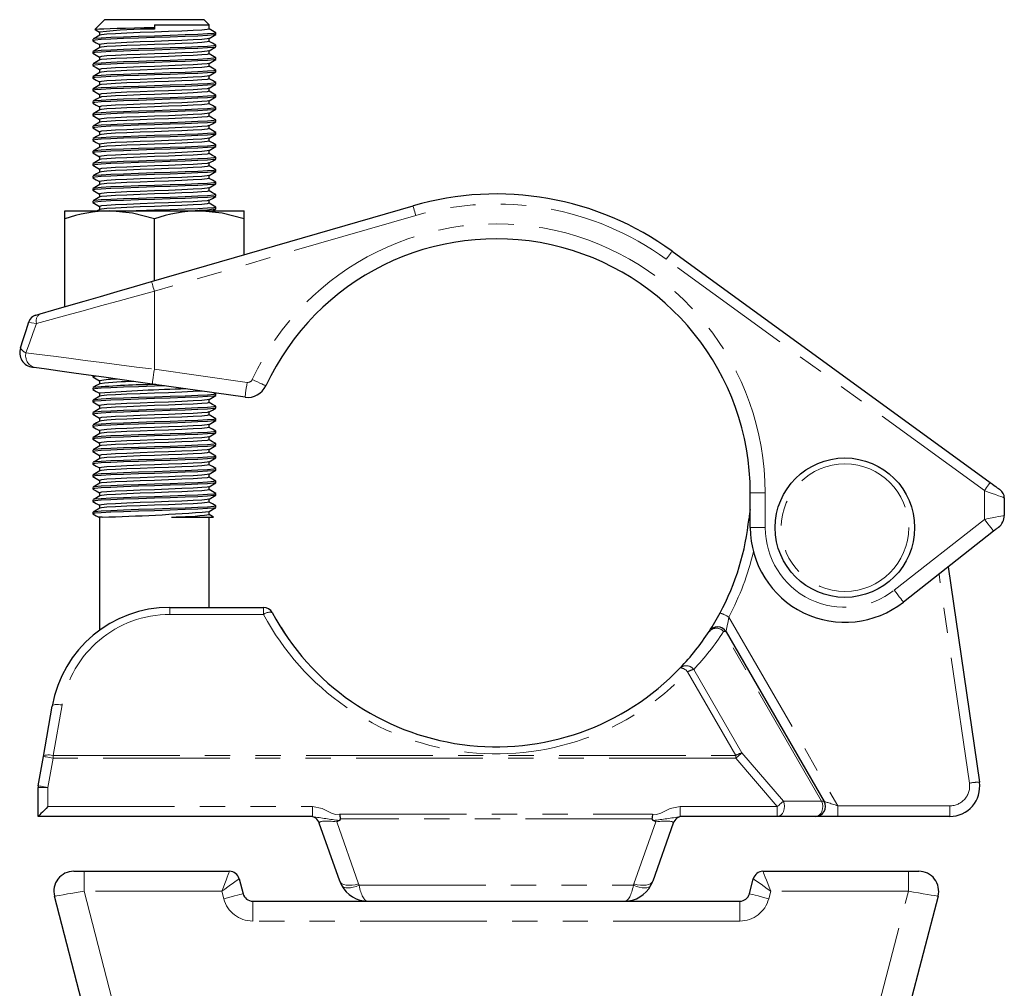
# Model space of a CAD drawing. Units: millimetres. Extents: x 205 to 650, y -41 to 529.
# Drawn here: x 361 to 460, y 323 to 420 of the extents above; entities that cross this region are included whole.
import ezdxf

# ---------------------------------------------------------------- set-up
doc = ezdxf.new("R2010")
doc.units = ezdxf.units.MM
doc.header["$LTSCALE"] = 2
doc.linetypes.add('PHANTOM', pattern=[12.7, 6.35, -1.27, 1.27, -1.27, 1.27, -1.27])

msp = doc.modelspace()

# ---------------------------------------------------------------- linework, layer by layer
at = {"color": 7, "linetype": 'Continuous', "lineweight": 25}
for p, q in [((369.212, 420.405), (368.243, 419.437)), ((379.212, 420.405), (369.212, 420.405)), ((379.712, 419.905), (379.212, 420.405)), ((368.712, 419.155), (368.712, 418.848)), ((374.212, 419.905), (379.712, 419.905)), ((374.212, 419.905), (374.212, 419.628)), ((374.212, 419.628), (374.212, 419.468)), ((379.712, 419.468), (379.712, 419.905)), ((368.035, 418.451), (368.035, 418.295)), ((379.712, 418.218), (379.712, 418.525)), ((380.388, 418.921), (380.388, 419.077)), ((368.035, 417.201), (368.035, 417.045)), ((368.712, 417.905), (368.712, 417.598)), ((379.712, 416.968), (379.712, 417.275)), ((380.388, 417.671), (380.388, 417.827)), ((368.712, 416.655), (368.712, 416.348)), ((380.388, 416.421), (380.388, 416.577)), ((368.035, 415.951), (368.035, 415.795)), ((368.712, 415.405), (368.712, 415.098)), ((379.712, 415.718), (379.712, 416.025)), ((380.388, 415.171), (380.388, 415.327)), ((368.035, 414.701), (368.035, 414.545)), ((368.712, 414.155), (368.712, 413.848)), ((379.712, 414.468), (379.712, 414.775)), ((368.035, 413.451), (368.035, 413.295)), ((379.712, 413.218), (379.712, 413.525)), ((380.388, 413.921), (380.388, 414.077)), ((368.035, 412.201), (368.035, 412.045)), ((368.712, 412.905), (368.712, 412.598)), ((379.712, 411.968), (379.712, 412.275)), ((380.388, 412.671), (380.388, 412.827)), ((368.712, 411.655), (368.712, 411.348)), ((380.388, 411.421), (380.388, 411.577)), ((368.035, 410.951), (368.035, 410.795)), ((368.712, 410.405), (368.712, 410.098)), ((379.712, 410.718), (379.712, 411.025)), ((380.388, 410.171), (380.388, 410.327)), ((368.035, 409.701), (368.035, 409.545)), ((379.712, 409.468), (379.712, 409.775)), ((368.035, 408.451), (368.035, 408.295)), ((368.712, 409.155), (368.712, 408.848)), ((379.712, 408.218), (379.712, 408.525)), ((380.388, 408.921), (380.388, 409.077)), ((368.712, 407.905), (368.712, 407.598)), ((379.712, 406.968), (379.712, 407.275)), ((380.388, 407.671), (380.388, 407.827)), ((368.035, 407.201), (368.035, 407.045)), ((368.712, 406.655), (368.712, 406.348)), ((380.388, 406.421), (380.388, 406.577)), ((368.035, 405.951), (368.035, 405.795)), ((368.712, 405.405), (368.712, 405.098)), ((379.712, 405.718), (379.712, 406.025)), ((380.388, 405.171), (380.388, 405.327)), ((368.035, 404.701), (368.035, 404.545)), ((379.712, 404.468), (379.712, 404.775)), ((368.035, 403.451), (368.035, 403.295)), ((368.712, 404.155), (368.712, 403.848)), ((379.712, 403.218), (379.712, 403.525)), ((380.388, 403.921), (380.388, 404.077)), ((368.712, 402.905), (368.712, 402.598)), ((380.388, 402.671), (380.388, 402.827)), ((368.035, 402.201), (368.035, 402.045)), ((368.73, 401.359), (368.466, 401.205)), ((368.712, 401.655), (368.712, 401.348)), ((373.933, 394.108), (400.177, 401.718)), ((379.712, 401.968), (379.712, 402.275)), ((380.388, 401.421), (380.388, 401.577)), ((365.212, 400.402), (365.212, 401.205)), ((365.212, 401.205), (369.712, 401.205)), ((365.212, 391.579), (365.212, 400.402)), ((369.712, 401.205), (378.712, 401.205)), ((374.212, 394.189), (374.212, 400.402)), ((378.712, 401.205), (383.212, 401.205)), ((383.212, 400.402), (383.212, 401.205)), ((383.212, 396.799), (383.212, 400.402)), ((426.179, 397.166), (458.121, 373.932)), ((368.035, 384.701), (368.035, 384.545)), ((368.712, 384.155), (368.712, 383.848)), ((383.313, 382.509), (374.003, 383.817)), ((368.035, 383.451), (368.035, 383.295)), ((368.712, 382.905), (368.712, 382.598)), ((380.379, 382.838), (380.189, 382.948)), ((380.388, 382.671), (380.388, 382.827)), ((368.035, 382.201), (368.035, 382.045)), ((368.712, 381.655), (368.712, 381.348)), ((379.712, 381.968), (379.712, 382.275)), ((380.388, 381.421), (380.388, 381.577)), ((368.035, 380.951), (368.035, 380.795)), ((379.712, 380.718), (379.712, 381.025)), ((368.035, 379.701), (368.035, 379.545)), ((368.712, 380.405), (368.712, 380.098)), ((379.712, 379.468), (379.712, 379.775)), ((380.388, 380.171), (380.388, 380.327)), ((368.712, 379.155), (368.712, 378.848)), ((380.388, 378.921), (380.388, 379.077)), ((368.035, 378.451), (368.035, 378.295)), ((368.712, 377.905), (368.712, 377.598)), ((379.712, 378.218), (379.712, 378.525)), ((380.388, 377.671), (380.388, 377.827)), ((368.035, 377.201), (368.035, 377.045)), ((368.712, 376.655), (368.712, 376.348)), ((379.712, 376.968), (379.712, 377.275)), ((368.035, 375.951), (368.035, 375.795)), ((379.712, 375.718), (379.712, 376.025)), ((380.388, 376.421), (380.388, 376.577)), ((368.035, 374.701), (368.035, 374.545)), ((368.712, 375.405), (368.712, 375.098)), ((379.712, 374.468), (379.712, 374.775)), ((380.388, 375.171), (380.388, 375.327)), ((368.712, 374.155), (368.712, 373.848)), ((380.388, 373.921), (380.388, 374.077)), ((368.035, 373.451), (368.035, 373.295)), ((368.712, 372.905), (368.712, 372.598)), ((379.712, 373.218), (379.712, 373.525)), ((380.388, 372.671), (380.388, 372.827)), ((434.032, 369.405), (434.032, 372.905)), ((368.035, 372.201), (368.035, 372.045)), ((368.712, 371.655), (368.712, 371.348)), ((379.712, 371.968), (379.712, 372.275)), ((459.532, 372.396), (459.532, 370.634)), ((368.035, 370.951), (368.035, 370.795)), ((379.712, 370.718), (379.712, 371.025)), ((380.388, 371.421), (380.388, 371.577)), ((368.984, 370.468), (368.608, 370.468)), ((368.712, 370.468), (368.712, 359.106)), ((375.922, 370.468), (380.138, 370.468)), ((379.712, 361.405), (379.712, 370.468)), ((458.46, 369.062), (449.406, 361.939)), ((453.883, 365.461), (457.033, 343.838)), ((375.776, 361.405), (385.166, 361.405)), ((431.604, 358.944), (441.441, 341.905)), ((363.066, 346.432), (363.958, 351.489)), ((362.548, 343.492), (363.066, 346.432)), ((362.532, 340.405), (362.532, 343.318)), ((390.076, 340.405), (362.532, 340.405)), ((436.739, 340.405), (426.989, 340.405)), ((440.575, 340.405), (436.739, 340.405)), ((442.832, 340.405), (440.575, 340.405)), ((454.064, 340.405), (442.832, 340.405)), ((392.826, 333.907), (390.768, 339.738)), ((426.297, 339.738), (424.239, 333.907)), ((366.118, 334.905), (367.151, 334.905)), ((367.151, 334.905), (381.759, 334.905)), ((382.727, 334.157), (383.117, 332.654)), ((433.948, 332.654), (434.338, 334.157)), ((435.306, 334.905), (449.913, 334.905)), ((449.913, 334.905), (450.947, 334.905)), ((368.338, 316.403), (364.183, 332.403)), ((452.882, 332.403), (448.727, 316.403)), ((384.085, 331.905), (432.98, 331.905))]:
    msp.add_line(p, q, dxfattribs=at)
at = {"color": 36, "linetype": 'PHANTOM', "lineweight": 18}
for p, q in [((400.456, 400.758), (374.212, 393.148)), ((457.532, 373.124), (425.591, 396.357)), ((374.212, 393.148), (374.212, 385.303)), ((374.212, 385.303), (383.522, 383.994)), ((434.032, 372.905), (435.532, 372.905)), ((435.532, 372.905), (435.532, 369.405)), ((457.532, 370.241), (457.532, 373.124)), ((448.479, 363.118), (457.532, 370.241)), ((434.032, 369.405), (435.532, 369.405)), ((456.034, 343.755), (452.977, 364.748)), ((375.776, 360.693), (375.776, 361.405)), ((385.166, 360.693), (385.166, 361.405)), ((385.166, 360.693), (375.776, 360.693)), ((431.872, 360.434), (442.823, 341.467)), ((441.194, 341.936), (431.357, 358.975)), ((432.575, 346.546), (427.735, 354.93)), ((428.353, 355.174), (433.194, 346.79)), ((364.943, 351.603), (364.051, 346.546)), ((364.051, 346.259), (363.532, 343.318)), ((364.051, 346.546), (364.051, 346.259)), ((364.051, 346.546), (432.575, 346.546)), ((432.575, 346.259), (364.051, 346.259)), ((432.575, 346.259), (432.575, 346.546)), ((436.739, 341.405), (432.575, 346.259)), ((433.194, 346.79), (437.358, 341.936)), ((363.532, 343.318), (362.532, 343.318)), ((363.532, 343.318), (363.532, 341.405)), ((363.532, 341.405), (390.076, 341.405)), ((390.076, 340.405), (390.076, 341.405)), ((426.989, 340.405), (426.989, 341.405)), ((426.989, 341.405), (436.739, 341.405)), ((436.739, 340.405), (436.739, 341.405)), ((437.358, 341.936), (441.194, 341.936)), ((442.823, 341.467), (454.055, 341.467)), ((392.847, 340.654), (424.217, 340.654)), ((424.157, 340.186), (392.908, 340.186)), ((392.511, 339.873), (394.712, 333.637)), ((422.353, 333.637), (424.554, 339.873)), ((367.151, 332.905), (367.151, 334.905)), ((449.913, 332.905), (449.913, 334.905)), ((394.771, 333.502), (422.294, 333.502)), ((380.986, 332.905), (367.151, 332.905)), ((367.151, 332.905), (371.307, 316.905)), ((381.181, 332.151), (380.986, 332.905)), ((436.079, 332.905), (435.883, 332.151)), ((449.913, 332.905), (436.079, 332.905)), ((445.758, 316.905), (449.913, 332.905)), ((384.085, 329.905), (384.085, 331.905)), ((432.98, 329.905), (432.98, 331.905)), ((432.98, 329.905), (384.085, 329.905))]:
    msp.add_line(p, q, dxfattribs=at)
at = {"color": 7, "linetype": 'Continuous', "lineweight": 25, "flags": 128}
for points in [[(368.25, 419.43), (368.244, 419.434), (368.382, 419.455), (368.696, 419.477), (369.15, 419.499), (369.762, 419.52), (370.48, 419.541), (371.327, 419.563), (372.217, 419.584), (373.188, 419.606), (374.212, 419.628)], [(368.255, 419.414), (368.383, 419.34), (368.712, 419.15)], [(379.712, 419.468), (379.527, 419.417), (378.971, 419.363), (378.101, 419.312), (376.969, 419.261), (375.627, 419.207), (374.212, 419.155), (372.796, 419.104), (371.455, 419.05), (370.323, 418.999), (369.453, 418.948), (368.897, 418.894), (368.77, 418.859)], [(380.379, 419.088), (380.04, 419.284), (379.712, 419.474)], [(380.346, 418.911), (380.18, 418.87), (379.556, 418.816), (378.579, 418.765), (377.308, 418.714), (375.801, 418.66), (374.212, 418.609), (372.622, 418.557), (371.115, 418.504), (369.844, 418.452), (368.867, 418.401), (368.243, 418.347), (368.035, 418.296), (368.04, 418.295)], [(368.044, 418.286), (368.383, 418.09), (368.712, 417.9)], [(368.73, 418.859), (368.392, 418.663), (368.053, 418.467)], [(380.346, 419.088), (380.388, 419.077), (380.18, 419.026), (379.556, 418.972), (378.579, 418.921), (377.308, 418.87), (375.801, 418.816), (374.212, 418.765), (372.622, 418.714), (371.115, 418.66), (369.844, 418.609), (368.867, 418.557), (368.243, 418.504), (368.097, 418.467)], [(379.67, 418.519), (379.527, 418.479), (378.971, 418.425), (378.101, 418.374), (376.969, 418.323), (375.627, 418.269), (374.212, 418.218), (372.796, 418.167), (371.455, 418.113), (370.323, 418.062), (369.453, 418.011), (368.897, 417.957), (368.712, 417.905)], [(379.712, 418.218), (379.527, 418.167), (378.971, 418.113), (378.101, 418.062), (376.969, 418.011), (375.627, 417.957), (374.212, 417.905), (372.796, 417.854), (371.455, 417.8), (370.323, 417.749), (369.453, 417.698), (368.897, 417.644), (368.77, 417.609)], [(379.702, 418.519), (380.041, 418.715), (380.38, 418.911)], [(380.379, 417.838), (380.04, 418.034), (379.712, 418.224)], [(380.346, 417.661), (380.18, 417.62), (379.556, 417.566), (378.579, 417.515), (377.308, 417.464), (375.801, 417.41), (374.212, 417.359), (372.622, 417.307), (371.115, 417.254), (369.844, 417.202), (368.867, 417.151), (368.243, 417.097), (368.035, 417.046), (368.04, 417.045)], [(368.73, 417.609), (368.392, 417.413), (368.053, 417.217)], [(380.346, 417.838), (380.388, 417.827), (380.18, 417.776), (379.556, 417.722), (378.579, 417.671), (377.308, 417.62), (375.801, 417.566), (374.212, 417.515), (372.622, 417.464), (371.115, 417.41), (369.844, 417.359), (368.867, 417.307), (368.243, 417.254), (368.097, 417.217)], [(379.67, 417.269), (379.527, 417.229), (378.971, 417.175), (378.101, 417.124), (376.969, 417.073), (375.627, 417.019), (374.212, 416.968), (372.796, 416.917), (371.455, 416.863), (370.323, 416.812), (369.453, 416.761), (368.897, 416.707), (368.712, 416.655)], [(379.702, 417.269), (380.041, 417.465), (380.38, 417.661)], [(380.346, 416.411), (380.18, 416.37), (379.556, 416.316), (378.579, 416.265), (377.308, 416.214), (375.801, 416.16), (374.212, 416.109), (372.622, 416.057), (371.115, 416.004), (369.844, 415.952), (368.867, 415.901), (368.243, 415.847), (368.035, 415.796), (368.04, 415.795)], [(368.044, 417.036), (368.383, 416.84), (368.712, 416.65)], [(368.73, 416.359), (368.392, 416.163), (368.053, 415.967)], [(380.346, 416.588), (380.388, 416.577), (380.18, 416.526), (379.556, 416.472), (378.579, 416.421), (377.308, 416.37), (375.801, 416.316), (374.212, 416.265), (372.622, 416.214), (371.115, 416.16), (369.844, 416.109), (368.867, 416.057), (368.243, 416.004), (368.097, 415.967)], [(379.712, 416.968), (379.527, 416.917), (378.971, 416.863), (378.101, 416.812), (376.969, 416.761), (375.627, 416.707), (374.212, 416.655), (372.796, 416.604), (371.455, 416.55), (370.323, 416.499), (369.453, 416.448), (368.897, 416.394), (368.77, 416.359)], [(379.702, 416.019), (380.041, 416.215), (380.38, 416.411)], [(380.379, 416.588), (380.04, 416.784), (379.712, 416.974)], [(380.346, 415.161), (380.18, 415.12), (379.556, 415.066), (378.579, 415.015), (377.308, 414.964), (375.801, 414.91), (374.212, 414.859), (372.622, 414.807), (371.115, 414.754), (369.844, 414.702), (368.867, 414.651), (368.243, 414.597), (368.035, 414.546), (368.04, 414.545)], [(368.044, 415.786), (368.383, 415.59), (368.712, 415.4)], [(380.346, 415.338), (380.388, 415.327), (380.18, 415.276), (379.556, 415.222), (378.579, 415.171), (377.308, 415.12), (375.801, 415.066), (374.212, 415.015), (372.622, 414.964), (371.115, 414.91), (369.844, 414.859), (368.867, 414.807), (368.243, 414.754), (368.097, 414.717)], [(379.67, 416.019), (379.527, 415.979), (378.971, 415.925), (378.101, 415.874), (376.969, 415.823), (375.627, 415.769), (374.212, 415.718), (372.796, 415.667), (371.455, 415.613), (370.323, 415.562), (369.453, 415.511), (368.897, 415.457), (368.712, 415.405)], [(379.712, 415.718), (379.527, 415.667), (378.971, 415.613), (378.101, 415.562), (376.969, 415.511), (375.627, 415.457), (374.212, 415.405), (372.796, 415.354), (371.455, 415.3), (370.323, 415.249), (369.453, 415.198), (368.897, 415.144), (368.77, 415.109)], [(379.702, 414.769), (380.041, 414.965), (380.38, 415.161)], [(380.379, 415.338), (380.04, 415.534), (379.712, 415.724)], [(368.044, 414.536), (368.383, 414.34), (368.712, 414.15)], [(368.73, 415.109), (368.392, 414.913), (368.053, 414.717)], [(379.67, 414.769), (379.527, 414.729), (378.971, 414.675), (378.101, 414.624), (376.969, 414.573), (375.627, 414.519), (374.212, 414.468), (372.796, 414.417), (371.455, 414.363), (370.323, 414.312), (369.453, 414.261), (368.897, 414.207), (368.712, 414.155)], [(379.712, 414.468), (379.527, 414.417), (378.971, 414.363), (378.101, 414.312), (376.969, 414.261), (375.627, 414.207), (374.212, 414.155), (372.796, 414.104), (371.455, 414.05), (370.323, 413.999), (369.453, 413.948), (368.897, 413.894), (368.77, 413.859)], [(380.379, 414.088), (380.04, 414.284), (379.712, 414.474)], [(380.346, 413.911), (380.18, 413.87), (379.556, 413.816), (378.579, 413.765), (377.308, 413.714), (375.801, 413.66), (374.212, 413.609), (372.622, 413.557), (371.115, 413.504), (369.844, 413.452), (368.867, 413.401), (368.243, 413.347), (368.035, 413.296), (368.04, 413.295)], [(368.044, 413.286), (368.383, 413.09), (368.712, 412.9)], [(368.73, 413.859), (368.392, 413.663), (368.053, 413.467)], [(380.346, 414.088), (380.388, 414.077), (380.18, 414.026), (379.556, 413.972), (378.579, 413.921), (377.308, 413.87), (375.801, 413.816), (374.212, 413.765), (372.622, 413.714), (371.115, 413.66), (369.844, 413.609), (368.867, 413.557), (368.243, 413.504), (368.097, 413.467)], [(379.67, 413.519), (379.527, 413.479), (378.971, 413.425), (378.101, 413.374), (376.969, 413.323), (375.627, 413.269), (374.212, 413.218), (372.796, 413.167), (371.455, 413.113), (370.323, 413.062), (369.453, 413.011), (368.897, 412.957), (368.712, 412.905)], [(379.712, 413.218), (379.527, 413.167), (378.971, 413.113), (378.101, 413.062), (376.969, 413.011), (375.627, 412.957), (374.212, 412.905), (372.796, 412.854), (371.455, 412.8), (370.323, 412.749), (369.453, 412.698), (368.897, 412.644), (368.77, 412.609)], [(379.702, 413.519), (380.041, 413.715), (380.38, 413.911)], [(380.379, 412.838), (380.04, 413.034), (379.712, 413.224)], [(380.346, 412.661), (380.18, 412.62), (379.556, 412.566), (378.579, 412.515), (377.308, 412.464), (375.801, 412.41), (374.212, 412.359), (372.622, 412.307), (371.115, 412.254), (369.844, 412.202), (368.867, 412.151), (368.243, 412.097), (368.035, 412.046), (368.04, 412.045)], [(368.73, 412.609), (368.392, 412.413), (368.053, 412.217)], [(380.346, 412.838), (380.388, 412.827), (380.18, 412.776), (379.556, 412.722), (378.579, 412.671), (377.308, 412.62), (375.801, 412.566), (374.212, 412.515), (372.622, 412.464), (371.115, 412.41), (369.844, 412.359), (368.867, 412.307), (368.243, 412.254), (368.097, 412.217)], [(379.67, 412.269), (379.527, 412.229), (378.971, 412.175), (378.101, 412.124), (376.969, 412.073), (375.627, 412.019), (374.212, 411.968), (372.796, 411.917), (371.455, 411.863), (370.323, 411.812), (369.453, 411.761), (368.897, 411.707), (368.712, 411.655)], [(379.702, 412.269), (380.041, 412.465), (380.38, 412.661)], [(380.346, 411.411), (380.18, 411.37), (379.556, 411.316), (378.579, 411.265), (377.308, 411.214), (375.801, 411.16), (374.212, 411.109), (372.622, 411.057), (371.115, 411.004), (369.844, 410.952), (368.867, 410.901), (368.243, 410.847), (368.035, 410.796), (368.04, 410.795)], [(368.044, 412.036), (368.383, 411.84), (368.712, 411.65)], [(368.73, 411.359), (368.392, 411.163), (368.053, 410.967)], [(380.346, 411.588), (380.388, 411.577), (380.18, 411.526), (379.556, 411.472), (378.579, 411.421), (377.308, 411.37), (375.801, 411.316), (374.212, 411.265), (372.622, 411.214), (371.115, 411.16), (369.844, 411.109), (368.867, 411.057), (368.243, 411.004), (368.097, 410.967)], [(379.712, 411.968), (379.527, 411.917), (378.971, 411.863), (378.101, 411.812), (376.969, 411.761), (375.627, 411.707), (374.212, 411.655), (372.796, 411.604), (371.455, 411.55), (370.323, 411.499), (369.453, 411.448), (368.897, 411.394), (368.77, 411.359)], [(379.702, 411.019), (380.041, 411.215), (380.38, 411.411)], [(380.379, 411.588), (380.04, 411.784), (379.712, 411.974)], [(368.044, 410.786), (368.383, 410.59), (368.712, 410.4)], [(380.346, 410.338), (380.388, 410.327), (380.18, 410.276), (379.556, 410.222), (378.579, 410.171), (377.308, 410.12), (375.801, 410.066), (374.212, 410.015), (372.622, 409.964), (371.115, 409.91), (369.844, 409.859), (368.867, 409.807), (368.243, 409.754), (368.097, 409.717)], [(379.67, 411.019), (379.527, 410.979), (378.971, 410.925), (378.101, 410.874), (376.969, 410.823), (375.627, 410.769), (374.212, 410.718), (372.796, 410.667), (371.455, 410.613), (370.323, 410.562), (369.453, 410.511), (368.897, 410.457), (368.712, 410.405)], [(379.712, 410.718), (379.527, 410.667), (378.971, 410.613), (378.101, 410.562), (376.969, 410.511), (375.627, 410.457), (374.212, 410.405), (372.796, 410.354), (371.455, 410.3), (370.323, 410.249), (369.453, 410.198), (368.897, 410.144), (368.77, 410.109)], [(380.379, 410.338), (380.04, 410.534), (379.712, 410.724)], [(380.346, 410.161), (380.18, 410.12), (379.556, 410.066), (378.579, 410.015), (377.308, 409.964), (375.801, 409.91), (374.212, 409.859), (372.622, 409.807), (371.115, 409.754), (369.844, 409.702), (368.867, 409.651), (368.243, 409.597), (368.035, 409.546), (368.04, 409.545)], [(368.044, 409.536), (368.383, 409.34), (368.712, 409.15)], [(368.73, 410.109), (368.392, 409.913), (368.053, 409.717)], [(379.67, 409.769), (379.527, 409.729), (378.971, 409.675), (378.101, 409.624), (376.969, 409.573), (375.627, 409.519), (374.212, 409.468), (372.796, 409.417), (371.455, 409.363), (370.323, 409.312), (369.453, 409.261), (368.897, 409.207), (368.712, 409.155)], [(379.712, 409.468), (379.527, 409.417), (378.971, 409.363), (378.101, 409.312), (376.969, 409.261), (375.627, 409.207), (374.212, 409.155), (372.796, 409.104), (371.455, 409.05), (370.323, 408.999), (369.453, 408.948), (368.897, 408.894), (368.77, 408.859)], [(379.702, 409.769), (380.041, 409.965), (380.38, 410.161)], [(380.379, 409.088), (380.04, 409.284), (379.712, 409.474)], [(380.346, 408.911), (380.18, 408.87), (379.556, 408.816), (378.579, 408.765), (377.308, 408.714), (375.801, 408.66), (374.212, 408.609), (372.622, 408.557), (371.115, 408.504), (369.844, 408.452), (368.867, 408.401), (368.243, 408.347), (368.035, 408.296), (368.04, 408.295)], [(368.044, 408.286), (368.383, 408.09), (368.712, 407.9)], [(368.73, 408.859), (368.392, 408.663), (368.053, 408.467)], [(380.346, 409.088), (380.388, 409.077), (380.18, 409.026), (379.556, 408.972), (378.579, 408.921), (377.308, 408.87), (375.801, 408.816), (374.212, 408.765), (372.622, 408.714), (371.115, 408.66), (369.844, 408.609), (368.867, 408.557), (368.243, 408.504), (368.097, 408.467)], [(379.67, 408.519), (379.527, 408.479), (378.971, 408.425), (378.101, 408.374), (376.969, 408.323), (375.627, 408.269), (374.212, 408.218), (372.796, 408.167), (371.455, 408.113), (370.323, 408.062), (369.453, 408.011), (368.897, 407.957), (368.712, 407.905)], [(379.712, 408.218), (379.527, 408.167), (378.971, 408.113), (378.101, 408.062), (376.969, 408.011), (375.627, 407.957), (374.212, 407.905), (372.796, 407.854), (371.455, 407.8), (370.323, 407.749), (369.453, 407.698), (368.897, 407.644), (368.77, 407.609)], [(379.702, 408.519), (380.041, 408.715), (380.38, 408.911)], [(380.379, 407.838), (380.04, 408.034), (379.712, 408.224)], [(380.346, 407.661), (380.18, 407.62), (379.556, 407.566), (378.579, 407.515), (377.308, 407.464), (375.801, 407.41), (374.212, 407.359), (372.622, 407.307), (371.115, 407.254), (369.844, 407.202), (368.867, 407.151), (368.243, 407.097), (368.035, 407.046), (368.04, 407.045)], [(368.73, 407.609), (368.392, 407.413), (368.053, 407.217)], [(380.346, 407.838), (380.388, 407.827), (380.18, 407.776), (379.556, 407.722), (378.579, 407.671), (377.308, 407.62), (375.801, 407.566), (374.212, 407.515), (372.622, 407.464), (371.115, 407.41), (369.844, 407.359), (368.867, 407.307), (368.243, 407.254), (368.097, 407.217)], [(379.67, 407.269), (379.527, 407.229), (378.971, 407.175), (378.101, 407.124), (376.969, 407.073), (375.627, 407.019), (374.212, 406.968), (372.796, 406.917), (371.455, 406.863), (370.323, 406.812), (369.453, 406.761), (368.897, 406.707), (368.712, 406.655)], [(379.702, 407.269), (380.041, 407.465), (380.38, 407.661)], [(380.346, 406.411), (380.18, 406.37), (379.556, 406.316), (378.579, 406.265), (377.308, 406.214), (375.801, 406.16), (374.212, 406.109), (372.622, 406.057), (371.115, 406.004), (369.844, 405.952), (368.867, 405.901), (368.243, 405.847), (368.035, 405.796), (368.04, 405.795)], [(368.044, 407.036), (368.383, 406.84), (368.712, 406.65)], [(368.73, 406.359), (368.392, 406.163), (368.053, 405.967)], [(380.346, 406.588), (380.388, 406.577), (380.18, 406.526), (379.556, 406.472), (378.579, 406.421), (377.308, 406.37), (375.801, 406.316), (374.212, 406.265), (372.622, 406.214), (371.115, 406.16), (369.844, 406.109), (368.867, 406.057), (368.243, 406.004), (368.097, 405.967)], [(379.712, 406.968), (379.527, 406.917), (378.971, 406.863), (378.101, 406.812), (376.969, 406.761), (375.627, 406.707), (374.212, 406.655), (372.796, 406.604), (371.455, 406.55), (370.323, 406.499), (369.453, 406.448), (368.897, 406.394), (368.77, 406.359)], [(379.702, 406.019), (380.041, 406.215), (380.38, 406.411)], [(380.379, 406.588), (380.04, 406.784), (379.712, 406.974)], [(368.044, 405.786), (368.383, 405.59), (368.712, 405.4)], [(380.346, 405.338), (380.388, 405.327), (380.18, 405.276), (379.556, 405.222), (378.579, 405.171), (377.308, 405.12), (375.801, 405.066), (374.212, 405.015), (372.622, 404.964), (371.115, 404.91), (369.844, 404.859), (368.867, 404.807), (368.243, 404.754), (368.097, 404.717)], [(379.67, 406.019), (379.527, 405.979), (378.971, 405.925), (378.101, 405.874), (376.969, 405.823), (375.627, 405.769), (374.212, 405.718), (372.796, 405.667), (371.455, 405.613), (370.323, 405.562), (369.453, 405.511), (368.897, 405.457), (368.712, 405.405)], [(379.712, 405.718), (379.527, 405.667), (378.971, 405.613), (378.101, 405.562), (376.969, 405.511), (375.627, 405.457), (374.212, 405.405), (372.796, 405.354), (371.455, 405.3), (370.323, 405.249), (369.453, 405.198), (368.897, 405.144), (368.77, 405.109)], [(380.379, 405.338), (380.04, 405.534), (379.712, 405.724)], [(380.346, 405.161), (380.18, 405.12), (379.556, 405.066), (378.579, 405.015), (377.308, 404.964), (375.801, 404.91), (374.212, 404.859), (372.622, 404.807), (371.115, 404.754), (369.844, 404.702), (368.867, 404.651), (368.243, 404.597), (368.035, 404.546), (368.04, 404.545)], [(368.044, 404.536), (368.383, 404.34), (368.712, 404.15)], [(368.73, 405.109), (368.392, 404.913), (368.053, 404.717)], [(379.67, 404.769), (379.527, 404.729), (378.971, 404.675), (378.101, 404.624), (376.969, 404.573), (375.627, 404.519), (374.212, 404.468), (372.796, 404.417), (371.455, 404.363), (370.323, 404.312), (369.453, 404.261), (368.897, 404.207), (368.712, 404.155)], [(379.712, 404.468), (379.527, 404.417), (378.971, 404.363), (378.101, 404.312), (376.969, 404.261), (375.627, 404.207), (374.212, 404.155), (372.796, 404.104), (371.455, 404.05), (370.323, 403.999), (369.453, 403.948), (368.897, 403.894), (368.77, 403.859)], [(379.702, 404.769), (380.041, 404.965), (380.38, 405.161)], [(380.379, 404.088), (380.04, 404.284), (379.712, 404.474)], [(380.346, 403.911), (380.18, 403.87), (379.556, 403.816), (378.579, 403.765), (377.308, 403.714), (375.801, 403.66), (374.212, 403.609), (372.622, 403.557), (371.115, 403.504), (369.844, 403.452), (368.867, 403.401), (368.243, 403.347), (368.035, 403.296), (368.04, 403.295)], [(368.044, 403.286), (368.383, 403.09), (368.712, 402.9)], [(368.73, 403.859), (368.392, 403.663), (368.053, 403.467)], [(380.346, 404.088), (380.388, 404.077), (380.18, 404.026), (379.556, 403.972), (378.579, 403.921), (377.308, 403.87), (375.801, 403.816), (374.212, 403.765), (372.622, 403.714), (371.115, 403.66), (369.844, 403.609), (368.867, 403.557), (368.243, 403.504), (368.097, 403.467)], [(379.67, 403.519), (379.527, 403.479), (378.971, 403.425), (378.101, 403.374), (376.969, 403.323), (375.627, 403.269), (374.212, 403.218), (372.796, 403.167), (371.455, 403.113), (370.323, 403.062), (369.453, 403.011), (368.897, 402.957), (368.712, 402.905)], [(379.702, 403.519), (380.041, 403.715), (380.38, 403.911)], [(380.346, 402.661), (380.18, 402.62), (379.556, 402.566), (378.579, 402.515), (377.308, 402.464), (375.801, 402.41), (374.212, 402.359), (372.622, 402.307), (371.115, 402.254), (369.844, 402.202), (368.867, 402.151), (368.243, 402.097), (368.035, 402.046), (368.04, 402.045)], [(368.73, 402.609), (368.392, 402.413), (368.053, 402.217)], [(380.346, 402.838), (380.388, 402.827), (380.18, 402.776), (379.556, 402.722), (378.579, 402.671), (377.308, 402.62), (375.801, 402.566), (374.212, 402.515), (372.622, 402.464), (371.115, 402.41), (369.844, 402.359), (368.867, 402.307), (368.243, 402.254), (368.097, 402.217)], [(379.712, 403.218), (379.527, 403.167), (378.971, 403.113), (378.101, 403.062), (376.969, 403.011), (375.627, 402.957), (374.212, 402.905), (372.796, 402.854), (371.455, 402.8), (370.323, 402.749), (369.453, 402.698), (368.897, 402.644), (368.77, 402.609)], [(379.702, 402.269), (380.041, 402.465), (380.38, 402.661)], [(380.379, 402.838), (380.04, 403.034), (379.712, 403.224)], [(368.044, 402.036), (368.383, 401.84), (368.712, 401.65)], [(379.67, 402.269), (379.527, 402.229), (378.971, 402.175), (378.101, 402.124), (376.969, 402.073), (375.627, 402.019), (374.212, 401.968), (372.796, 401.917), (371.455, 401.863), (370.323, 401.812), (369.453, 401.761), (368.897, 401.707), (368.712, 401.655)], [(379.712, 401.968), (379.527, 401.917), (378.971, 401.863), (378.101, 401.812), (376.969, 401.761), (375.627, 401.707), (374.212, 401.655), (372.796, 401.604), (371.455, 401.55), (370.323, 401.499), (369.453, 401.448), (368.897, 401.394), (368.77, 401.359)], [(380.346, 401.588), (380.388, 401.577), (380.18, 401.526), (379.556, 401.472), (378.579, 401.421), (377.308, 401.37), (375.801, 401.316), (374.212, 401.265), (372.622, 401.214), (372.393, 401.205)], [(380.379, 401.588), (380.04, 401.784), (379.712, 401.974)], [(380.024, 401.205), (380.041, 401.215), (380.38, 401.411)], [(374.212, 400.402), (372.007, 400.985), (369.712, 401.205)], [(383.212, 400.402), (381.007, 400.985), (378.712, 401.205)], [(362.745, 390.864), (364.131, 391.266), (365.613, 391.695), (367.177, 392.149), (368.807, 392.622), (370.488, 393.109), (372.202, 393.606), (373.933, 394.108)], [(362.29, 390.732), (362.316, 390.739), (362.455, 390.78), (362.745, 390.864)], [(360.764, 387.456), (361.042, 388.312), (361.327, 389.187), (361.617, 390.08)], [(362.152, 385.483), (362.116, 385.488), (362.021, 385.501), (361.982, 385.507)], [(374.003, 383.817), (372.366, 384.047), (370.745, 384.275), (369.154, 384.499), (367.607, 384.716), (366.121, 384.925), (364.707, 385.124), (363.38, 385.31), (362.152, 385.483)], [(368.373, 384.608), (368.243, 384.597), (368.035, 384.546), (368.04, 384.545)], [(368.044, 384.536), (368.383, 384.34), (368.712, 384.15)], [(375.25, 383.642), (374.212, 383.609), (372.622, 383.557), (371.115, 383.504), (369.844, 383.452), (368.867, 383.401), (368.243, 383.347), (368.035, 383.296), (368.04, 383.295)], [(368.73, 383.859), (368.392, 383.663), (368.053, 383.467)], [(380.346, 382.661), (380.18, 382.62), (379.556, 382.566), (378.579, 382.515), (377.308, 382.464), (375.801, 382.41), (374.212, 382.359), (372.622, 382.307), (371.115, 382.254), (369.844, 382.202), (368.867, 382.151), (368.243, 382.097), (368.035, 382.046), (368.04, 382.045)], [(368.044, 383.286), (368.383, 383.09), (368.712, 382.9)], [(368.73, 382.609), (368.392, 382.413), (368.053, 382.217)], [(380.346, 382.838), (380.388, 382.827), (380.18, 382.776), (379.556, 382.722), (378.579, 382.671), (377.308, 382.62), (375.801, 382.566), (374.212, 382.515), (372.622, 382.464), (371.115, 382.41), (369.844, 382.359), (368.867, 382.307), (368.243, 382.254), (368.097, 382.217)], [(378.997, 383.115), (378.971, 383.113), (378.101, 383.062), (376.969, 383.011), (375.627, 382.957), (374.212, 382.905), (372.796, 382.854), (371.455, 382.8), (370.323, 382.749), (369.453, 382.698), (368.897, 382.644), (368.77, 382.609)], [(379.702, 382.269), (380.041, 382.465), (380.38, 382.661)], [(368.044, 382.036), (368.383, 381.84), (368.712, 381.65)], [(380.346, 381.588), (380.388, 381.577), (380.18, 381.526), (379.556, 381.472), (378.579, 381.421), (377.308, 381.37), (375.801, 381.316), (374.212, 381.265), (372.622, 381.214), (371.115, 381.16), (369.844, 381.109), (368.867, 381.057), (368.243, 381.004), (368.097, 380.967)], [(379.67, 382.269), (379.527, 382.229), (378.971, 382.175), (378.101, 382.124), (376.969, 382.073), (375.627, 382.019), (374.212, 381.968), (372.796, 381.917), (371.455, 381.863), (370.323, 381.812), (369.453, 381.761), (368.897, 381.707), (368.712, 381.655)], [(379.712, 381.968), (379.527, 381.917), (378.971, 381.863), (378.101, 381.812), (376.969, 381.761), (375.627, 381.707), (374.212, 381.655), (372.796, 381.604), (371.455, 381.55), (370.323, 381.499), (369.453, 381.448), (368.897, 381.394), (368.77, 381.359)], [(380.379, 381.588), (380.04, 381.784), (379.712, 381.974)], [(380.346, 381.411), (380.18, 381.37), (379.556, 381.316), (378.579, 381.265), (377.308, 381.214), (375.801, 381.16), (374.212, 381.109), (372.622, 381.057), (371.115, 381.004), (369.844, 380.952), (368.867, 380.901), (368.243, 380.847), (368.035, 380.796), (368.04, 380.795)], [(368.044, 380.786), (368.383, 380.59), (368.712, 380.4)], [(368.73, 381.359), (368.392, 381.163), (368.053, 380.967)], [(379.67, 381.019), (379.527, 380.979), (378.971, 380.925), (378.101, 380.874), (376.969, 380.823), (375.627, 380.769), (374.212, 380.718), (372.796, 380.667), (371.455, 380.613), (370.323, 380.562), (369.453, 380.511), (368.897, 380.457), (368.712, 380.405)], [(379.712, 380.718), (379.527, 380.667), (378.971, 380.613), (378.101, 380.562), (376.969, 380.511), (375.627, 380.457), (374.212, 380.405), (372.796, 380.354), (371.455, 380.3), (370.323, 380.249), (369.453, 380.198), (368.897, 380.144), (368.77, 380.109)], [(379.702, 381.019), (380.041, 381.215), (380.38, 381.411)], [(380.379, 380.338), (380.04, 380.534), (379.712, 380.724)], [(380.346, 380.161), (380.18, 380.12), (379.556, 380.066), (378.579, 380.015), (377.308, 379.964), (375.801, 379.91), (374.212, 379.859), (372.622, 379.807), (371.115, 379.754), (369.844, 379.702), (368.867, 379.651), (368.243, 379.597), (368.035, 379.546), (368.04, 379.545)], [(368.73, 380.109), (368.392, 379.913), (368.053, 379.717)], [(380.346, 380.338), (380.388, 380.327), (380.18, 380.276), (379.556, 380.222), (378.579, 380.171), (377.308, 380.12), (375.801, 380.066), (374.212, 380.015), (372.622, 379.964), (371.115, 379.91), (369.844, 379.859), (368.867, 379.807), (368.243, 379.754), (368.097, 379.717)], [(379.67, 379.769), (379.527, 379.729), (378.971, 379.675), (378.101, 379.624), (376.969, 379.573), (375.627, 379.519), (374.212, 379.468), (372.796, 379.417), (371.455, 379.363), (370.323, 379.312), (369.453, 379.261), (368.897, 379.207), (368.712, 379.155)], [(379.702, 379.769), (380.041, 379.965), (380.38, 380.161)], [(380.346, 378.911), (380.18, 378.87), (379.556, 378.816), (378.579, 378.765), (377.308, 378.714), (375.801, 378.66), (374.212, 378.609), (372.622, 378.557), (371.115, 378.504), (369.844, 378.452), (368.867, 378.401), (368.243, 378.347), (368.035, 378.296), (368.04, 378.295)], [(368.044, 379.536), (368.383, 379.34), (368.712, 379.15)], [(368.73, 378.859), (368.392, 378.663), (368.053, 378.467)], [(380.346, 379.088), (380.388, 379.077), (380.18, 379.026), (379.556, 378.972), (378.579, 378.921), (377.308, 378.87), (375.801, 378.816), (374.212, 378.765), (372.622, 378.714), (371.115, 378.66), (369.844, 378.609), (368.867, 378.557), (368.243, 378.504), (368.097, 378.467)], [(379.712, 379.468), (379.527, 379.417), (378.971, 379.363), (378.101, 379.312), (376.969, 379.261), (375.627, 379.207), (374.212, 379.155), (372.796, 379.104), (371.455, 379.05), (370.323, 378.999), (369.453, 378.948), (368.897, 378.894), (368.77, 378.859)], [(379.702, 378.519), (380.041, 378.715), (380.38, 378.911)], [(380.379, 379.088), (380.04, 379.284), (379.712, 379.474)], [(380.346, 377.661), (380.18, 377.62), (379.556, 377.566), (378.579, 377.515), (377.308, 377.464), (375.801, 377.41), (374.212, 377.359), (372.622, 377.307), (371.115, 377.254), (369.844, 377.202), (368.867, 377.151), (368.243, 377.097), (368.035, 377.046), (368.04, 377.045)], [(368.044, 378.286), (368.383, 378.09), (368.712, 377.9)], [(368.73, 377.609), (368.392, 377.413), (368.053, 377.217)], [(380.346, 377.838), (380.388, 377.827), (380.18, 377.776), (379.556, 377.722), (378.579, 377.671), (377.308, 377.62), (375.801, 377.566), (374.212, 377.515), (372.622, 377.464), (371.115, 377.41), (369.844, 377.359), (368.867, 377.307), (368.243, 377.254), (368.097, 377.217)], [(379.67, 378.519), (379.527, 378.479), (378.971, 378.425), (378.101, 378.374), (376.969, 378.323), (375.627, 378.269), (374.212, 378.218), (372.796, 378.167), (371.455, 378.113), (370.323, 378.062), (369.453, 378.011), (368.897, 377.957), (368.712, 377.905)], [(379.712, 378.218), (379.527, 378.167), (378.971, 378.113), (378.101, 378.062), (376.969, 378.011), (375.627, 377.957), (374.212, 377.905), (372.796, 377.854), (371.455, 377.8), (370.323, 377.749), (369.453, 377.698), (368.897, 377.644), (368.77, 377.609)], [(379.702, 377.269), (380.041, 377.465), (380.38, 377.661)], [(380.379, 377.838), (380.04, 378.034), (379.712, 378.224)], [(368.044, 377.036), (368.383, 376.84), (368.712, 376.65)], [(380.346, 376.588), (380.388, 376.577), (380.18, 376.526), (379.556, 376.472), (378.579, 376.421), (377.308, 376.37), (375.801, 376.316), (374.212, 376.265), (372.622, 376.214), (371.115, 376.16), (369.844, 376.109), (368.867, 376.057), (368.243, 376.004), (368.097, 375.967)], [(379.67, 377.269), (379.527, 377.229), (378.971, 377.175), (378.101, 377.124), (376.969, 377.073), (375.627, 377.019), (374.212, 376.968), (372.796, 376.917), (371.455, 376.863), (370.323, 376.812), (369.453, 376.761), (368.897, 376.707), (368.712, 376.655)], [(379.712, 376.968), (379.527, 376.917), (378.971, 376.863), (378.101, 376.812), (376.969, 376.761), (375.627, 376.707), (374.212, 376.655), (372.796, 376.604), (371.455, 376.55), (370.323, 376.499), (369.453, 376.448), (368.897, 376.394), (368.77, 376.359)], [(380.379, 376.588), (380.04, 376.784), (379.712, 376.974)], [(380.346, 376.411), (380.18, 376.37), (379.556, 376.316), (378.579, 376.265), (377.308, 376.214), (375.801, 376.16), (374.212, 376.109), (372.622, 376.057), (371.115, 376.004), (369.844, 375.952), (368.867, 375.901), (368.243, 375.847), (368.035, 375.796), (368.04, 375.795)], [(368.044, 375.786), (368.383, 375.59), (368.712, 375.4)], [(368.73, 376.359), (368.392, 376.163), (368.053, 375.967)], [(379.67, 376.019), (379.527, 375.979), (378.971, 375.925), (378.101, 375.874), (376.969, 375.823), (375.627, 375.769), (374.212, 375.718), (372.796, 375.667), (371.455, 375.613), (370.323, 375.562), (369.453, 375.511), (368.897, 375.457), (368.712, 375.405)], [(379.712, 375.718), (379.527, 375.667), (378.971, 375.613), (378.101, 375.562), (376.969, 375.511), (375.627, 375.457), (374.212, 375.405), (372.796, 375.354), (371.455, 375.3), (370.323, 375.249), (369.453, 375.198), (368.897, 375.144), (368.77, 375.109)], [(379.702, 376.019), (380.041, 376.215), (380.38, 376.411)], [(380.379, 375.338), (380.04, 375.534), (379.712, 375.724)], [(380.346, 375.161), (380.18, 375.12), (379.556, 375.066), (378.579, 375.015), (377.308, 374.964), (375.801, 374.91), (374.212, 374.859), (372.622, 374.807), (371.115, 374.754), (369.844, 374.702), (368.867, 374.651), (368.243, 374.597), (368.035, 374.546), (368.04, 374.545)], [(368.73, 375.109), (368.392, 374.913), (368.053, 374.717)], [(380.346, 375.338), (380.388, 375.327), (380.18, 375.276), (379.556, 375.222), (378.579, 375.171), (377.308, 375.12), (375.801, 375.066), (374.212, 375.015), (372.622, 374.964), (371.115, 374.91), (369.844, 374.859), (368.867, 374.807), (368.243, 374.754), (368.097, 374.717)], [(379.67, 374.769), (379.527, 374.729), (378.971, 374.675), (378.101, 374.624), (376.969, 374.573), (375.627, 374.519), (374.212, 374.468), (372.796, 374.417), (371.455, 374.363), (370.323, 374.312), (369.453, 374.261), (368.897, 374.207), (368.712, 374.155)], [(379.702, 374.769), (380.041, 374.965), (380.38, 375.161)], [(380.346, 373.911), (380.18, 373.87), (379.556, 373.816), (378.579, 373.765), (377.308, 373.714), (375.801, 373.66), (374.212, 373.609), (372.622, 373.557), (371.115, 373.504), (369.844, 373.452), (368.867, 373.401), (368.243, 373.347), (368.035, 373.296), (368.04, 373.295)], [(368.044, 374.536), (368.383, 374.34), (368.712, 374.15)], [(368.73, 373.859), (368.392, 373.663), (368.053, 373.467)], [(380.346, 374.088), (380.388, 374.077), (380.18, 374.026), (379.556, 373.972), (378.579, 373.921), (377.308, 373.87), (375.801, 373.816), (374.212, 373.765), (372.622, 373.714), (371.115, 373.66), (369.844, 373.609), (368.867, 373.557), (368.243, 373.504), (368.097, 373.467)], [(379.712, 374.468), (379.527, 374.417), (378.971, 374.363), (378.101, 374.312), (376.969, 374.261), (375.627, 374.207), (374.212, 374.155), (372.796, 374.104), (371.455, 374.05), (370.323, 373.999), (369.453, 373.948), (368.897, 373.894), (368.77, 373.859)], [(379.702, 373.519), (380.041, 373.715), (380.38, 373.911)], [(380.379, 374.088), (380.04, 374.284), (379.712, 374.474)], [(458.121, 373.932), (458.316, 373.79), (458.503, 373.654), (458.676, 373.528), (458.828, 373.418), (458.952, 373.328), (459.045, 373.26), (459.101, 373.219), (459.121, 373.205)], [(380.346, 372.661), (380.18, 372.62), (379.556, 372.566), (378.579, 372.515), (377.308, 372.464), (375.801, 372.41), (374.212, 372.359), (372.622, 372.307), (371.115, 372.254), (369.844, 372.202), (368.867, 372.151), (368.243, 372.097), (368.035, 372.046), (368.04, 372.045)], [(368.044, 373.286), (368.383, 373.09), (368.712, 372.9)], [(380.346, 372.838), (380.388, 372.827), (380.18, 372.776), (379.556, 372.722), (378.579, 372.671), (377.308, 372.62), (375.801, 372.566), (374.212, 372.515), (372.622, 372.464), (371.115, 372.41), (369.844, 372.359), (368.867, 372.307), (368.243, 372.254), (368.097, 372.217)], [(379.67, 373.519), (379.527, 373.479), (378.971, 373.425), (378.101, 373.374), (376.969, 373.323), (375.627, 373.269), (374.212, 373.218), (372.796, 373.167), (371.455, 373.113), (370.323, 373.062), (369.453, 373.011), (368.897, 372.957), (368.712, 372.905)], [(379.712, 373.218), (379.527, 373.167), (378.971, 373.113), (378.101, 373.062), (376.969, 373.011), (375.627, 372.957), (374.212, 372.905), (372.796, 372.854), (371.455, 372.8), (370.323, 372.749), (369.453, 372.698), (368.897, 372.644), (368.77, 372.609)], [(379.702, 372.269), (380.041, 372.465), (380.38, 372.661)], [(380.379, 372.838), (380.04, 373.034), (379.712, 373.224)], [(368.044, 372.036), (368.383, 371.84), (368.712, 371.65)], [(368.73, 372.609), (368.392, 372.413), (368.053, 372.217)], [(379.67, 372.269), (379.527, 372.229), (378.971, 372.175), (378.101, 372.124), (376.969, 372.073), (375.627, 372.019), (374.212, 371.968), (372.796, 371.917), (371.455, 371.863), (370.323, 371.812), (369.453, 371.761), (368.897, 371.707), (368.712, 371.655)], [(379.712, 371.968), (379.527, 371.917), (378.971, 371.863), (378.101, 371.812), (376.969, 371.761), (375.627, 371.707), (374.212, 371.655), (372.796, 371.604), (371.455, 371.55), (370.323, 371.499), (369.453, 371.448), (368.897, 371.394), (368.77, 371.359)], [(380.379, 371.588), (380.04, 371.784), (379.712, 371.974)], [(380.346, 371.411), (380.18, 371.37), (379.556, 371.316), (378.579, 371.265), (377.308, 371.214), (375.801, 371.16), (374.212, 371.109), (372.622, 371.057), (371.115, 371.004), (369.844, 370.952), (368.867, 370.901), (368.243, 370.847), (368.035, 370.796), (368.04, 370.795)], [(368.044, 370.786), (368.383, 370.59), (368.627, 370.449)], [(368.73, 371.359), (368.392, 371.163), (368.053, 370.967)], [(380.346, 371.588), (380.388, 371.577), (380.18, 371.526), (379.556, 371.472), (378.579, 371.421), (377.308, 371.37), (375.801, 371.316), (374.212, 371.265), (372.622, 371.214), (371.115, 371.16), (369.844, 371.109), (368.867, 371.057), (368.243, 371.004), (368.097, 370.967)], [(379.702, 371.019), (380.041, 371.215), (380.38, 371.411)], [(380.139, 370.477), (380.04, 370.534), (379.712, 370.724)], [(458.96, 369.455), (458.952, 369.449), (458.93, 369.431), (458.893, 369.402), (458.843, 369.363), (458.781, 369.315), (458.71, 369.258), (458.631, 369.196), (458.547, 369.13), (458.46, 369.062)], [(386.924, 359.365), (387.304, 358.777), (387.507, 358.478)], [(363.532, 341.405), (363.337, 341.21), (363.15, 341.023), (362.977, 340.85), (362.825, 340.698), (362.701, 340.574), (362.609, 340.482), (362.552, 340.425), (362.532, 340.405)], [(392.765, 340.01), (392.519, 339.878), (392.511, 339.873)], [(424.554, 339.873), (424.546, 339.878), (424.3, 340.01)]]:
    msp.add_lwpolyline(points, dxfattribs=at)
at = {"color": 36, "linetype": 'PHANTOM', "lineweight": 18, "flags": 128}
for points in [[(400.456, 400.758), (400.401, 400.945), (400.349, 401.126), (400.301, 401.292), (400.259, 401.437), (400.224, 401.557), (400.198, 401.645), (400.182, 401.7), (400.177, 401.718)], [(425.591, 396.357), (425.706, 396.515), (425.816, 396.667), (425.918, 396.807), (426.007, 396.929), (426.08, 397.03), (426.135, 397.105), (426.168, 397.151), (426.179, 397.166)], [(374.212, 393.148), (374.158, 393.335), (374.105, 393.515), (374.057, 393.681), (374.015, 393.827), (373.98, 393.946), (373.955, 394.035), (373.939, 394.09), (373.933, 394.108)], [(374.212, 393.148), (372.382, 392.646), (370.569, 392.149), (368.793, 391.661), (367.069, 391.188), (365.416, 390.735), (363.849, 390.305), (362.384, 389.903)], [(362.384, 389.903), (362.019, 388.902), (361.663, 387.924), (361.315, 386.968)], [(362.384, 389.903), (361.878, 389.961), (361.649, 390.03), (361.617, 390.08)], [(361.315, 386.968), (362.651, 386.796), (364.096, 386.609), (365.634, 386.41), (367.252, 386.201), (368.934, 385.984), (370.666, 385.761), (372.431, 385.533), (374.212, 385.303)], [(374.003, 383.817), (374.007, 383.846), (374.019, 383.93), (374.038, 384.068), (374.064, 384.252), (374.096, 384.477), (374.132, 384.734), (374.171, 385.013), (374.212, 385.303)], [(383.313, 382.509), (383.317, 382.537), (383.329, 382.622), (383.348, 382.759), (383.374, 382.944), (383.406, 383.169), (383.442, 383.426), (383.481, 383.704), (383.522, 383.994)], [(385.405, 383.647), (385.379, 383.659), (385.302, 383.695), (385.176, 383.753), (385.007, 383.832), (384.801, 383.928), (384.565, 384.037), (384.31, 384.155), (384.045, 384.279)], [(457.532, 373.124), (457.647, 373.281), (457.758, 373.433), (457.859, 373.573), (457.948, 373.696), (458.022, 373.796), (458.076, 373.871), (458.109, 373.917), (458.121, 373.932)], [(459.532, 372.396), (459.494, 372.41), (459.38, 372.452), (459.195, 372.519), (458.947, 372.609), (458.644, 372.72), (458.298, 372.845), (457.923, 372.982), (457.532, 373.124)], [(457.532, 370.241), (457.923, 370.317), (458.298, 370.391), (458.644, 370.459), (458.947, 370.519), (459.195, 370.568), (459.38, 370.604), (459.494, 370.626), (459.532, 370.634)], [(458.46, 369.062), (458.442, 369.084), (458.389, 369.151), (458.304, 369.26), (458.188, 369.407), (458.048, 369.586), (457.887, 369.789), (457.713, 370.011), (457.532, 370.241)], [(449.406, 361.939), (449.389, 361.962), (449.336, 362.029), (449.25, 362.138), (449.135, 362.284), (448.994, 362.463), (448.834, 362.667), (448.66, 362.888), (448.479, 363.118)], [(431.872, 360.434), (431.797, 359.981), (431.715, 359.546), (431.652, 359.229), (431.613, 359.026), (431.603, 358.949), (431.604, 358.944)], [(431.604, 358.944), (431.592, 358.959), (431.573, 358.972), (431.55, 358.981), (431.521, 358.987), (431.487, 358.989), (431.448, 358.988), (431.405, 358.983), (431.357, 358.975)], [(364.943, 351.603), (364.756, 351.628), (364.577, 351.642), (364.41, 351.644), (364.263, 351.634), (364.14, 351.612), (364.046, 351.58), (363.985, 351.539), (363.958, 351.489)], [(364.051, 346.546), (363.865, 346.571), (363.685, 346.585), (363.519, 346.587), (363.371, 346.577), (363.249, 346.556), (363.155, 346.524), (363.093, 346.482), (363.066, 346.432)], [(364.051, 346.259), (363.859, 346.293), (363.674, 346.325), (363.504, 346.355), (363.355, 346.381), (363.232, 346.403), (363.141, 346.419), (363.085, 346.429), (363.066, 346.432)], [(433.194, 346.79), (433.137, 346.741), (433.073, 346.686), (433.001, 346.624), (432.923, 346.557), (432.841, 346.487), (432.754, 346.412), (432.665, 346.336), (432.575, 346.259)], [(363.532, 343.318), (363.34, 343.352), (363.156, 343.384), (362.985, 343.414), (362.836, 343.441), (362.714, 343.462), (362.623, 343.478), (362.567, 343.488), (362.548, 343.492)], [(390.076, 341.405), (391.039, 341.217), (392.051, 340.711), (392.414, 340.608), (392.793, 340.64), (392.847, 340.654)], [(424.217, 340.654), (424.605, 340.604), (425.059, 340.732), (425.989, 341.202), (426.989, 341.405)], [(437.358, 341.936), (437.302, 341.888), (437.237, 341.832), (437.165, 341.771), (437.088, 341.704), (437.005, 341.633), (436.919, 341.559), (436.83, 341.483), (436.739, 341.405)], [(437.358, 341.936), (437.438, 341.695), (437.469, 341.433), (437.449, 341.169), (437.378, 340.921), (437.263, 340.708), (437.11, 340.544), (436.932, 340.441), (436.739, 340.405)], [(441.194, 341.936), (441.274, 341.695), (441.305, 341.433), (441.285, 341.169), (441.214, 340.921), (441.099, 340.708), (440.946, 340.544), (440.768, 340.441), (440.575, 340.405)], [(441.194, 341.936), (441.242, 341.945), (441.285, 341.949), (441.324, 341.951), (441.358, 341.949), (441.387, 341.943), (441.41, 341.934), (441.429, 341.921), (441.441, 341.905)], [(380.986, 332.905), (381.136, 333.296), (381.282, 333.671), (381.415, 334.017), (381.532, 334.32), (381.629, 334.568), (381.7, 334.753), (381.744, 334.867), (381.759, 334.905)], [(380.986, 332.905), (381.288, 333.123), (381.581, 333.333), (381.856, 333.531), (382.105, 333.71), (382.319, 333.864), (382.494, 333.989), (382.622, 334.081), (382.7, 334.138), (382.727, 334.157)], [(436.079, 332.905), (435.74, 333.15), (435.413, 333.384), (435.112, 333.601), (434.848, 333.79), (434.631, 333.946), (434.471, 334.062), (434.371, 334.133), (434.338, 334.157)], [(436.079, 332.905), (435.928, 333.296), (435.783, 333.671), (435.65, 334.017), (435.532, 334.32), (435.436, 334.568), (435.365, 334.753), (435.321, 334.867), (435.306, 334.905)], [(392.826, 333.907), (392.908, 333.769), (393.046, 333.656), (393.236, 333.572), (393.471, 333.519), (393.746, 333.499), (394.051, 333.513), (394.376, 333.559), (394.712, 333.637)], [(393.004, 333.502), (393.095, 333.389), (393.235, 333.307), (393.418, 333.256), (393.639, 333.239), (393.893, 333.256), (394.171, 333.307), (394.467, 333.389), (394.771, 333.502)], [(424.061, 333.502), (423.97, 333.389), (423.83, 333.307), (423.647, 333.256), (423.426, 333.239), (423.172, 333.256), (422.894, 333.307), (422.598, 333.389), (422.294, 333.502)], [(422.353, 333.637), (422.689, 333.559), (423.014, 333.513), (423.319, 333.499), (423.593, 333.519), (423.829, 333.572), (424.019, 333.656), (424.157, 333.769), (424.239, 333.907)], [(367.151, 332.905), (366.572, 332.807), (366.015, 332.713), (365.502, 332.626), (365.052, 332.55), (364.683, 332.487), (364.409, 332.441), (364.24, 332.412), (364.183, 332.403)], [(381.181, 332.151), (381.559, 332.249), (381.922, 332.344), (382.257, 332.431), (382.55, 332.507), (382.791, 332.569), (382.97, 332.616), (383.08, 332.644), (383.117, 332.654)], [(435.883, 332.151), (435.506, 332.249), (435.143, 332.344), (434.808, 332.431), (434.515, 332.507), (434.274, 332.569), (434.095, 332.616), (433.985, 332.644), (433.948, 332.654)], [(452.882, 332.403), (452.837, 332.41), (452.703, 332.433), (452.485, 332.47), (452.188, 332.52), (451.822, 332.582), (451.398, 332.654), (450.929, 332.734), (450.429, 332.818), (449.913, 332.905)]]:
    msp.add_lwpolyline(points, dxfattribs=at)
at = {"color": 7, "linetype": 'Continuous', "lineweight": 25}
msp.add_circle((443.532, 369.405), 7, dxfattribs=at)
at = {"color": 36, "linetype": 'PHANTOM', "lineweight": 18}
msp.add_circle((443.532, 369.405), 6.4, dxfattribs=at)
at = {"color": 7, "linetype": 'Continuous', "lineweight": 25}
for centre, radius, start, end in [((374.491, 366.008), 53.461, 90.29863, 96.20526), ((408.532, 372.905), 30, 53.96812, 106.17138), ((376.555, 435.67), 34.468, 270.87139, 276.31443), ((369.827, 387.564), 13.642, 90.48333, 109.77286), ((378.827, 387.564), 13.642, 90.48333, 109.77287), ((408.532, 372.905), 25.5, 0, 155.08761), ((362.568, 389.771), 1, 106.17138, 162), ((362.191, 386.992), 1.5, 162, 262), ((374.857, 308.301), 75.47, 90.3889, 95.13957), ((370.557, 373.755), 10.563, 90.60585, 100.059), ((372.253, 356.316), 27.762, 90.22012, 97.20689), ((383.591, 384.489), 2, 262, 335.08761), ((382.247, 200.298), 183.108, 91.52151, 94.23919), ((458.532, 372.396), 1, 0, 53.96812), ((364.162, 567.897), 197.488, 271.39917, 274.50383), ((375.655, 403.362), 32.895, 270.46369, 277.08355), ((443.532, 369.405), 9.675, 169.09928, 174.28941), ((408.532, 372.905), 25.5, 331.77446, 354.28941), ((458.032, 370.634), 1.5, 308.19286, 0), ((443.532, 369.405), 9.5, 180, 308.19286), ((375.776, 349.405), 12, 90, 170), ((385.166, 360.405), 1, 28.14458, 90), ((408.532, 372.905), 25.5, 208.14458, 316.4366), ((408.532, 372.906), 25.5, 326.92542, 331.77439), ((408.532, 372.905), 25.5, 316.4366, 326.92541), ((430.738, 358.444), 1, 30, 146.92541), ((363.532, 343.318), 1, 170, 180), ((454.064, 343.405), 3, 270, 8.28595), ((440.575, 341.405), 1, 270, 30), ((389.825, 339.405), 1, 19.44003, 90), ((392.704, 340.206), 0.205, 287.29689, 354.41712), ((363.405, 336.615), 29.718, 6.90098, 7.81056), ((453.668, 336.614), 29.726, 172.18956, 173.0989), ((424.359, 340.204), 0.203, 185.17429, 253.1117), ((427.24, 339.405), 1, 90, 160.55997), ((366.118, 332.905), 2, 90, 194.56028), ((381.759, 333.905), 1, 14.56028, 90), ((435.306, 333.905), 1, 90, 165.43972), ((450.947, 332.905), 2, 345.43972, 90), ((395.655, 334.905), 3, 199.44003, 207.89727), ((395.655, 334.905), 3, 207.89727, 270), ((421.41, 334.905), 3, 270, 332.10273), ((421.41, 334.905), 3, 332.10273, 340.55997), ((384.085, 332.905), 1, 194.56028, 270), ((432.98, 332.905), 1, 270, 345.43972)]:
    msp.add_arc(centre, radius, start, end, dxfattribs=at)
at = {"color": 36, "linetype": 'PHANTOM', "lineweight": 18}
for centre, radius, start, end in [((408.532, 372.905), 29, 53.96812, 106.17138), ((408.532, 372.905), 27, 0, 155.08761), ((363.142, 390.166), 0.802, 119.65718, 199.15914), ((361.625, 387.874), 0.957, 205.89282, 251.0494), ((362.569, 386.696), 1.283, 167.77152, 251.02797), ((383.591, 384.489), 0.5, 262, 335.08761), ((434.003, 370.116), 0.271, 83.76271, 111.03708), ((443.532, 369.405), 8, 180, 308.19286), ((408.524, 372.967), 26.5, 331.77446, 346.9832), ((385.793, 359.891), 1.018, 75.54604, 128.07147), ((429.386, 356.296), 4.827, 58.99191, 70.45884), ((375.776, 349.693), 11, 90, 170), ((408.532, 373.193), 26.5, 208.14458, 316.4366), ((409.151, 373.436), 26.5, 316.4366, 326.92541), ((430.622, 358.347), 0.966, 40.47846, 138.35872), ((427.606, 354.607), 0.939, 37.17902, 129.3877), ((426.904, 354.286), 1.051, 37.77258, 84.20938), ((428.945, 352.764), 2.481, 103.78718, 119.1887), ((433.785, 344.38), 2.481, 103.78708, 119.18892), ((454.055, 343.467), 2, 270, 8.28595), ((456.87, 339.741), 4.101, 87.73349, 101.768), ((473.163, 341.191), 30.341, 179.47872, 181.48274), ((484.395, 341.191), 30.341, 179.47872, 181.48274), ((400.237, 400.225), 60.677, 260.35962, 262.92631), ((420.375, 376.075), 36.278, 276.21024, 280.50384), ((395.655, 333.97), 1, 199.44003, 207.89727), ((421.41, 333.97), 1, 332.10273, 340.55997), ((384.085, 332.905), 3, 194.56028, 270), ((432.98, 332.905), 3, 270, 345.43972)]:
    msp.add_arc(centre, radius, start, end, dxfattribs=at)
for centre, major_axis, ratio, start_param, end_param in [((442.885, 341.405), (1.444, -0.501), 0.024585, 1.622075, 3.170013), ((393.006, 339.405), (2.242, -0.371), 0.172919, 1.822092, 3.236529), ((424.059, 339.405), (2.242, 0.371), 0.172919, 6.188249, 7.602686), ((395.655, 334.905), (0, 3), 0.333333, 2.057696, 3.141593), ((421.41, 334.905), (0, 3), 0.333333, 3.141593, 4.22549)]:
    msp.add_ellipse(centre, major_axis=major_axis, ratio=ratio, start_param=start_param, end_param=end_param, dxfattribs=at)

doc.saveas('drawing.dxf')
